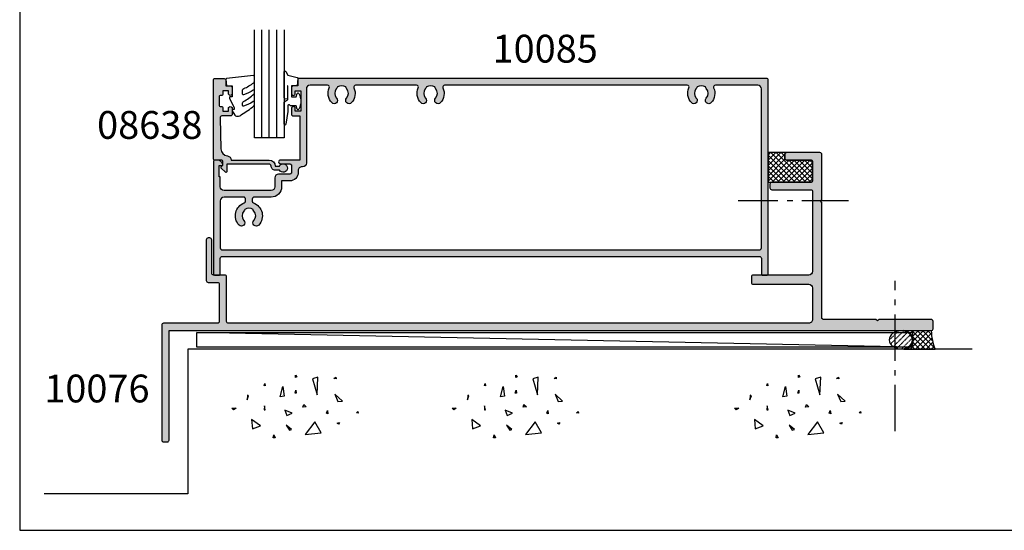
# Model space of a CAD drawing. Units: millimetres. Extents: x 1008 to 1539, y -800 to -77.
# Drawn here: x 1008 to 1273, y -800 to -662 of the extents above; entities that cross this region are included whole.
import ezdxf

# ---------------------------------------------------------------- set-up
doc = ezdxf.new("R2010")
doc.units = ezdxf.units.MM
doc.linetypes.add('CENTER', pattern=[0.95, 0.625, -0.125, 0.075, -0.125])
doc.linetypes.add('DASHED', pattern=[0.2, 0.1, -0.1])
doc.layers.get('0').update_dxf_attribs({"plot": 0})
for name, color, linetype in [('08638$0$APL Hatch', 253, 'Continuous'), ('08638$0$APL Joinery', 2, 'Continuous'), ('APL Building', 3, 'Continuous'), ('APL Hatch', 253, 'Continuous'), ('APL Joinery', 2, 'Continuous'), ('APL Notes', 7, 'Continuous'), ('Joinery', 2, 'Continuous')]:
    doc.layers.add(name, color=color, linetype=linetype)
doc.styles.add('Arial-Bold', font='arialbd_1.ttf')

# ---------------------------------------------------------------- blocks, each defined once
blk = doc.blocks.new('9010312r')
at = {"layer": 'Joinery', "color": 252, "linetype": 'Continuous', "flags": 128}
blk.add_lwpolyline([(-3.700000000000273, -3.112162041980582), (-3.700000000000273, 3.750000000000057, -0.7673269879789621), (-3.233493649054196, 3.875000000000057), (-2.678392146939359, 2.913535994979384), (-0.1702504641469318, 2.241481456572274, -0.3626955242591878), (0.01418906484065019, 1.979333054671088), (-0.1499999999999204, 0), (-1.700000000000273, 0), (-1.700000000000273, -2.900000000000091), (-0.4498370779880929, -2.900000000000091), (-0.1881506327076181, -2.074457630187112, -0.6640183420487276), (0.2707511573059378, -2.032352941176555, -0.250000000000001), (0.2707511573059946, -6.267647058823627, -0.6640183420487096), (-0.1881506327073907, -6.225542369812956), (-0.4498370779880929, -5.400000000000091), (-1.999837077988275, -5.400000000000091), (-2.273527966956635, -5.126309111031787, 0.6681785464135807), (-2.700304662253245, -5.303085743066731), (-2.70030507338123, -6.927797075589524), (-3.202665138193709, -10.34063861445406, -0.9294717386060578), (-3.700000000000273, -10.30423166271237), (-3.700000000000273, -4.837162039802649, -0.3563939586926081), (-2.900000000000261, -3.85736614268933, 0.3563939586925716), (-2.700000000000273, -3.612417168411071), (-2.700000000000216, -0.02499999999997726, 0.9999999999999999), (-2.750000000000284, -0.02499999999997726), (-2.750000000000284, -3.112162041980582, -0.9999999999999999), (-3.699999995644475, -3.112162041980582)], format="xyb", dxfattribs=at)
blk = doc.blocks.new('9010260L')
at = {"layer": 'Joinery', "color": 252, "linetype": 'Continuous', "flags": 128}
blk.add_lwpolyline([(4.763081616780426, -5.447915956349291, -0.4991631999369929), (4.507596119099929, -5.255766640589002), (4.507596119099929, -4.659083557038684, -0.2720725012048106), (4.764281872721853, -4.222279049839571, 0.05542087594073555), (7.540912905117693, -2.244395229166628, 0.2134333709620202), (7.707596119099918, -1.871702433208895), (7.707596119099946, -1.257703842824753, 0.6064770642946059), (7.393042719276707, -1.093760198272918, -0.0778026134852497), (4.766564995924455, -2.377379200379451, -0.5048527223647301), (4.507596119099901, -2.186270143644677), (4.507596119100015, -1.171348789143579, -0.3020576082188059), (4.814074575851251, -0.7103179742313728, 0.0678144351682658), (7.509812808122973, 0.8794771684303413, 0.2295412802047894), (7.699999995644419, 1.271925918236121), (7.699999995644419, 2.526869383082627, 0.4607623830565046), (7.411090109705299, 2.77382286205426), (0.2110901140607382, 1.996953478971591, 0.3941429072290372), (0.0009513254769473178, 1.728211064312987), (0.152150201784508, -1.989519660128281e-13), (1.699999995644419, -1.989519660128281e-13), (1.699999995644419, -2.90000000000029), (1.199999995644419, -2.90000000000029, 0.5486826681767416), (0.973443804326692, -3.255699064213772), (2.199999995644419, -5.884709086297931), (2.199999995644419, -6.364392571535035), (1.936602536023145, -6.364392571535035, 0.5773502691896264), (1.731698725455303, -6.719296382103011), (2.420158645608012, -7.911743942782294, 0.2679491924311221), (2.853171347500222, -8.161743942782294), (3.407596119099935, -8.161743942782294, 0.2238716985268081), (4.024676778437453, -7.870872079769001, -0.1222270110287074), (4.218194548793491, -7.727476211394887, 0.0461487875582768), (7.526115078421697, -5.374447712785468, 0.2184468557088208), (7.700000000000216, -4.995437217381777), (7.700000000000216, -4.404752337208222, 0.5970869766259792), (7.390010237866619, -4.237712664597794, -0.07543949844125579)], format="xyb", close=True, dxfattribs=at)
blk = doc.blocks.new('08638')
at = {"layer": '08638$0$APL Hatch'}
h = blk.add_hatch(color=256, dxfattribs=at)
edge = h.paths.add_edge_path()
edge.add_arc((15.00000000000006, -1.599999999999682), 0.5, 0, 90)
edge.add_line((15.00000000000006, -1.099999999999682), (3.600000000000136, -1.099999999999454))
edge.add_line((3.600000000000136, -1.099999999999454), (3.600000000000136, -3.057106781193511))
edge.add_arc((3.34999999999997, -3.057106781193509), 0.2500000000001665, 225.0000000000089, 359.9999999999996, ccw=False)
edge.add_line((3.173223304703242, -3.233883476490291), (2.073223304705152, -2.133883476491405))
edge.add_arc((2.25, -1.957106781194739), 0.249999999998756, 135.0000000002948, 225.0000000002948, ccw=False)
edge.add_line((2.073223304703333, -1.780330085899891), (2.5, -1.353553390603224))
edge.add_line((2.5, -1.353553390603224), (2.500000000000227, -0.25))
edge.add_arc((2.250000000000227, -0.2500000000002274), 0.25, 5.211020790109826e-11, 90.00000000005213)
edge.add_line((2.25, -2.273736754432321e-13), (0.2878679656438967, 0))
edge.add_arc((0.2878679656439906, 0.2878679656439906), 0.2878679656439906, 179.9999999999846, 269.99999999998136, ccw=False)
edge.add_line((0, 0.2878679656440681), (-2.273736754432321e-13, 21.75))
edge.add_arc((0.2499999999997726, 21.75), 0.25, 90, 180, ccw=False)
edge.add_line((0.2499999999997726, 22), (2.799999999999955, 22))
edge.add_arc((2.800000000000068, 21.50000000000011), 0.4999999999998863, 1.3017142919125035e-11, 90.00000000001302, ccw=False)
edge.add_line((3.299999999999955, 21.50000000000023), (3.299999999999955, 20.00000000000011))
edge.add_line((3.299999999999955, 20.00000000000011), (4.5, 19.99999999999989))
edge.add_arc((4.5, 19.49999999999989), 0.5, 0, 90, ccw=False)
edge.add_line((5, 19.49999999999989), (5, 17.94999999999993))
edge.add_arc((4.5, 17.94999999999993), 0.5, -180, 0, ccw=False)
edge.add_line((4, 17.94999999999993), (4, 18.70000000000005))
edge.add_line((4, 18.70000000000005), (2.500000000000227, 18.70000000000005))
edge.add_line((2.500000000000227, 18.70000000000005), (2.5, 17.69999999999982))
edge.add_arc((2.25, 17.69999999999982), 0.25, -90, 0, ccw=False)
edge.add_line((2.25, 17.44999999999982), (1.749999999999773, 17.44999999999982))
edge.add_arc((1.749999999999773, 17.19999999999982), 0.25, 90, 180)
edge.add_line((1.499999999999773, 17.19999999999982), (1.499999999999716, 14.69999999999993))
edge.add_arc((1.749999999999829, 14.69999999999993), 0.2500000000001137, 180, 269.999999999987)
edge.add_line((1.749999999999773, 14.44999999999982), (2.25, 14.44999999999993))
edge.add_arc((2.25, 14.19999999999993), 0.25, 0, 90, ccw=False)
edge.add_line((2.5, 14.19999999999993), (2.5, 13.20000000000005))
edge.add_line((2.5, 13.20000000000005), (4, 13.19999999999993))
edge.add_line((4, 13.19999999999993), (4, 13.94999999999993))
edge.add_arc((4.5, 13.95000000000005), 0.5, 1.3017142919125035e-11, 180.000000000013, ccw=False)
edge.add_line((5, 13.95000000000016), (5.000000000000227, 12.40000000000009))
edge.add_arc((4.500000000000227, 12.40000000000009), 0.5, -90, 0, ccw=False)
edge.add_line((4.500000000000227, 11.90000000000009), (2.240058386999408, 11.89999999999986))
edge.add_arc((2.240058386999249, 11.39999999999987), 0.4999999999999893, 89.99999999998184, 181.4465556865566)
edge.add_line((1.740217733301051, 11.38737776127027), (1.950769923104017, 3.049511045081086))
edge.add_arc((3.950132537897016, 3.10000000000021), 2.000000000000181, 181.446555686577, 263.5148335461281)
edge.add_arc((3.600000000000092, 0.019836496887641), 1.099999999999953, -2.6147972675971687e-12, 83.51483354612333, ccw=False)
edge.add_line((4.700000000000045, 0.01983649688759215), (4.700000000000045, 4.547473508864641e-13))
edge.add_line((4.700000000000045, 4.547473508864641e-13), (15.00000000000035, -1.13686837721616e-13))
edge.add_arc((15.00000000000019, -1.600000000000115), 1.600000000000001, 7.389644451905042e-12, 89.99999999999432, ccw=False)
edge.add_line((16.60000000000019, -1.599999999999909), (17.74004950616388, -1.599999999999884))
edge.add_arc((18.75000000000028, -2.149999999999674), 1.150000000000061, -151.42812185765888, 151.4281218577047, ccw=False)
edge.add_line((17.74004950616433, -2.700000000000273), (16.5999999999996, -2.700000000000045))
edge.add_arc((16.59999999999992, -1.600000000000187), 1.099999999999859, 179.9999999999737, 269.99999999998334, ccw=False)
at = {"layer": '08638$0$APL Joinery', "linetype": 'Continuous'}
blk.add_lwpolyline([(15.50000000000006, -1.599999999999682, 0.414213562373095), (15.00000000000006, -1.099999999999682), (3.600000000000136, -1.099999999999454), (3.600000000000136, -3.057106781193511, -0.6681786379192403), (3.173223304703242, -3.233883476490291), (2.073223304705152, -2.133883476491405, -0.414213562373095), (2.073223304703333, -1.780330085899891), (2.5, -1.353553390603224), (2.500000000000227, -0.25, 0.4142135623730951), (2.25, -2.273736754432321e-13), (0.2878679656438968, 0, -0.4142135623730784), (0, 0.2878679656440681), (-2.273736754432321e-13, 21.75, -0.414213562373095), (0.2499999999997726, 22), (2.799999999999955, 22, -0.414213562373095), (3.299999999999955, 21.50000000000023), (3.299999999999955, 20.00000000000011), (4.5, 19.99999999999989, -0.414213562373095), (5, 19.49999999999989), (5, 17.94999999999993, -0.9999999999999999), (4, 17.94999999999993), (4, 18.70000000000005), (2.500000000000227, 18.70000000000005), (2.5, 17.69999999999982, -0.414213562373095), (2.25, 17.44999999999982), (1.749999999999773, 17.44999999999982, 0.414213562373095), (1.499999999999773, 17.19999999999982), (1.499999999999716, 14.69999999999993, 0.4142135623730284), (1.749999999999773, 14.44999999999982), (2.25, 14.44999999999993, -0.414213562373095), (2.5, 14.19999999999993), (2.5, 13.20000000000005), (4, 13.19999999999993), (4, 13.94999999999993, -0.9999999999999999), (5, 13.95000000000016), (5.000000000000227, 12.40000000000009, -0.414213562373095), (4.500000000000227, 11.90000000000009), (2.240058386999408, 11.89999999999986, 0.4216277665658038), (1.740217733301051, 11.38737776127027), (1.950769923104017, 3.049511045081086, 0.3742242816206591), (3.724240577963564, 1.112797739927485, -0.3814371313442928), (4.700000000000045, 0.01983649688759215), (4.700000000000045, 4.547473508864641e-13), (15.00000000000035, -1.13686837721616e-13, -0.4142135623730283), (16.60000000000019, -1.599999999999909), (17.74004950616388, -1.599999999999884, -3.927182716064489), (17.74004950616433, -2.700000000000273), (16.5999999999996, -2.700000000000045, -0.4142135623731446)], format="xyb", close=True, dxfattribs=at)
blk = doc.blocks.new('10076')
at = {"layer": 'APL Hatch'}
h = blk.add_hatch(color=256, dxfattribs=at)
h.dxf.hatch_style = 1
h.paths.add_polyline_path([(205.9999999994457, 2.49999999995625, 0.4142135623730722), (205.4999999994457, 2.999999999956307), (191.3999999994453, 2.999999999959038), (190.9999999994457, 2.599999999959401), (190.5999999994442, 2.999999999959037), (176.4999999994456, 2.999999999960859, -0.4142135623730871), (175.9999999994457, 3.49999999996091), (175.9999999994488, 34.60002835832434), (175.5999999994474, 35.00002835832397), (175.9999999994488, 35.40002835832271), (175.99999999945, 47.50002835832404, 0.4142135623731281), (175.4999999994501, 48.00002835832399), (166.4999999998903, 48.00002835832399, 0.4142135623725623), (165.9999999998902, 47.50002835832478), (165.9999999998884, 46.5000283583249, 0.4142135623736278), (166.4999999998884, 46.00002835832399), (172.9999999994481, 46.00002835832398, -0.4142135623730155), (173.4999999994479, 45.50002835832423), (173.4999999994493, 40.50002835832412, -0.414213562373225), (172.9999999994492, 40.00002835832398), (162.5000000000642, 40.00002835832581, 0.4142135623730794), (162.0000000000641, 39.50002835832592), (162.0000000000639, 38.50002835832592, 0.4142135623731106), (162.5000000000638, 38.00002835832581), (172.9999999994473, 38.00002835832398, -0.4142135623730482), (173.4999999994473, 37.50002835832397), (173.4999999994468, 15.99999999996085, -0.4142135623730887), (172.4999999994468, 14.99999999996086), (157.4999999985355, 14.99999999996086, 0.4142135623730503), (156.9999999985355, 14.49999999996094), (156.9999999985353, 12.99999999996094, 0.4142135623731413), (157.4999999985353, 12.49999999996086), (172.4999999994447, 12.49999999996086, -0.414213562373064), (173.4999999994448, 11.49999999996092), (173.4999999994457, 2.999999999960985, -0.4142135623731519), (172.4999999994455, 1.99999999996086), (16.00000000002382, 1.999999999974531, -0.4142135623731393), (15.50000000002387, 2.499999999974664), (15.50000000002706, 14.4999999999744, 0.4142135623731731), (15.00000000002706, 14.99999999997453), (12.00000000002706, 14.99999999997453, -0.4142135623731242), (11.50000000002706, 15.49999999997458), (11.50000000002797, 24.49999999997448, 0.4142135623725914), (11.00000000002888, 24.99999999997453), (10.50000000002888, 24.99999999997544, 0.4142135623735966), (10.00000000002797, 24.49999999997549), (10.00000000002683, 13.49999999997549, 0.4142135623730243), (10.50000000002666, 12.99999999997544), (13.25000000002692, 12.99999999997453, -0.4142135623732366), (13.50000000002683, 12.74999999997432), (13.50000000001842, 2.499999999974122, -0.4142135623728878), (13.00000000001836, 1.999999999974532), (-1.499999999970612, 1.999999999976353, 0.4142135623724453), (-1.999999999970669, 1.49999999997752), (-2.000000000042974, -29.5000000000243, 0.4142135623737776), (-1.500000000042974, -30.00000000002547), (-0.5000000000075033, -30.00000000002547, 0.4142135623733179), (2.250999386887997e-11, -29.49999999999507), (0, 1.110223024625157e-16), (205.4999999994452, -4.460287694740828e-11, 0.4142135623731263), (205.9999999994454, 0.4999999999554538)])
at = {"layer": 'APL Joinery'}
blk.add_lwpolyline([(-2.000000000042979, -29.50000000002547, 0.414213562373095), (-1.500000000042979, -30.00000000002547), (-0.5000000000357034, -30.00000000002547, 0.414213562373095), (2.250466479836177e-11, -29.50000000002365), (0, 0), (205.4999999994452, -4.460299012445709e-11, 0.414213562373095), (205.9999999994454, 0.4999999999553969), (205.9999999994457, 2.499999999958125, 0.4142135623720295), (205.4999999994457, 2.999999999956307), (191.3999999994453, 2.999999999959038), (190.9999999994457, 2.599999999959401), (190.5999999994442, 2.999999999959038), (176.4999999994457, 2.999999999960859, -0.414213562373095), (175.9999999994457, 3.499999999960859), (175.9999999994488, 34.60002835832434), (175.5999999994474, 35.00002835832398), (175.9999999994488, 35.40002835832271), (175.99999999945, 47.50002835832398, 0.414213562373095), (175.4999999994502, 48.00002835832398), (166.4999999998904, 48.00002835832399, 0.414213562373095), (165.9999999998902, 47.50002835832399), (165.9999999998884, 46.50002835832399, 0.414213562373095), (166.4999999998884, 46.00002835832399), (172.9999999994482, 46.00002835832398, -0.414213562373095), (173.4999999994479, 45.50002835832398), (173.4999999994493, 40.50002835832489, -0.4142135623736278), (172.9999999994493, 40.00002835832398), (162.5000000000641, 40.00002835832581, 0.414213562373095), (162.0000000000641, 39.50002835832581), (162.0000000000639, 38.50002835832581, 0.414213562373095), (162.5000000000639, 38.00002835832581), (172.9999999994473, 38.00002835832398, -0.414213562373095), (173.4999999994473, 37.50002835832398), (173.4999999994468, 15.99999999996086, -0.4142135623730898), (172.4999999994468, 14.99999999996086), (157.4999999985355, 14.99999999996086, 0.414213562373095), (156.9999999985355, 14.49999999996086), (156.9999999985353, 12.99999999996086, 0.4142135623730997), (157.4999999985353, 12.49999999996086), (172.4999999994448, 12.49999999996086, -0.4142135623730692), (173.4999999994448, 11.49999999996086), (173.4999999994457, 2.99999999996086, -0.4142135623731512), (172.4999999994454, 1.99999999996086), (16.00000000002387, 1.999999999974531, -0.414213562373095), (15.50000000002387, 2.499999999974531), (15.50000000002706, 14.49999999997453, 0.414213562373095), (15.00000000002706, 14.99999999997453), (12.00000000002706, 14.99999999997453, -0.414213562373095), (11.50000000002706, 15.49999999997453), (11.50000000002797, 24.49999999997453, 0.414213562373095), (11.00000000002797, 24.99999999997453), (10.50000000002797, 24.99999999997544, 0.414213562373095), (10.00000000002797, 24.49999999997544), (10.00000000002683, 13.49999999997544, 0.414213562373095), (10.50000000002683, 12.99999999997544), (13.25000000002683, 12.99999999997453, -0.414213562373095), (13.50000000002683, 12.74999999997453), (13.50000000001842, 2.499999999973622, -0.4142135623725622), (13.00000000001842, 1.999999999974532), (-1.499999999970669, 1.999999999976353, 0.414213562373095), (-1.999999999970669, 1.499999999976354)], format="xyb", close=True, dxfattribs=at)
blk = doc.blocks.new('10085')
at = {"layer": 'APL Hatch'}
h = blk.add_hatch(color=256, dxfattribs=at)
h.dxf.hatch_style = 1
h.paths.add_polyline_path([(149.4999999998981, 21.75000000056939, 0.4142135623730618), (149.2499999998981, 22.00000000056939), (22.8999975087072, 22.00000000057666, 0.4142135623731107), (22.6999975087101, 21.80000000057957), (22.69999750871009, 20.00000000057666), (21.49999750871301, 20.00000000057666, 0.4142135623730951), (20.99999750871301, 19.50000000057666), (20.99999750871301, 17.95000000058103, 1), (21.99999750871301, 17.95000000058103), (21.99999750871301, 18.70000000058103), (23.499997508713, 18.70000000058103), (23.49999750871301, 13.20000000058103), (21.99999750871301, 13.20000000058103), (21.99999750871301, 13.95000000058103, 1), (20.99999750871301, 13.95000000058103), (20.99999750871301, 12.40000000058539, 0.4142135623730951), (21.49999750871301, 11.90000000058539), (23.19999999988157, 11.90000000058539), (23.19999999988157, 5.78481262891728e-10), (17.99999999987993, 5.78481262891728e-10, 1), (17.99999999988066, -0.9999999994251567), (20.4999999998792, -0.9999999994215187, -0.4142135623735217), (20.99999999987993, -1.499999999421519), (20.99999999987993, -3.299999999420791, -0.414213562400233), (20.49999999983361, -3.799999999420791), (17.51599132746365, -3.799999999144305, 0.4142135624002329), (16.515991327371, -4.799999999144305), (16.515991327371, -7.199999999422246, -0.4142135623731003), (15.51599132737098, -8.199999999422246), (2.799999999882825, -8.199999999422019, -0.414213562373516), (1.799999999882843, -7.199999999420564), (1.799999999886481, -4.69999999942231, 0.4142135623735216), (1.599999999885753, -4.499999999421291), (1.499999999879932, -4.499999999421291), (1.499999999879932, -1.499999999421291), (2.249999999880123, -1.499999999421291, 0.4744978678080164), (2.494948974159042, -1.199999999420617, 0.3563939586926594), (1.025255128490274, 5.787086365671712e-10), (0.2499999998872084, 5.787086365671712e-10, 0.4142135623729722), (-1.055155962603749e-10, -0.2499999994139106), (-1.182485220851959e-10, -30.7499999994171, 0.4142135623736256), (0.249999999888013, -30.99999999942311), (1.549999999886831, -30.99999999942129, 0.4142135623726853), (1.799999999886481, -30.74999999942129), (1.799999999886481, -26.49999999942493, -0.4142135623730918), (2.299999999886476, -25.99999999942493), (147.1999999998952, -25.99999999942334, -0.4142135623730951), (147.6999999998952, -26.49999999942334), (147.6999999998952, -30.74999999942879, 0.4142135623726955), (147.9499999998949, -30.99999999942879), (149.2499999998978, -30.99999999943061, 0.4142135623734946), (149.4999999998981, -30.74999999943061)])
h.paths.add_polyline_path([(2.800000000000698, -9.99999999856638), (8.100000000083753, -9.99999999856638, -0.4142135623730951), (8.600000000083753, -10.49999999856638), (8.600000000083753, -11.09343455417976, -0.3166329175994712), (8.268728323026725, -11.56410508973213, 0.540809433667862), (6.845899625967188, -17.50517233461902, 1), (8.154990535056834, -16.26974488157455, -0.3973597071193294), (8.154990535055616, -13.73025511698553, 0.1432248589118937), (8.384683341258159, -13.28023962608139, -0.2959768337492592), (10.61620681976416, -13.2802396260806, 0.1432248589119667), (10.84589962596689, -13.73025511698508, -0.3973597071194459), (10.84589962596563, -16.26974488157511, 1), (12.15499053505386, -17.50517233462121, 0.5408830596571101), (10.73137892544121, -11.56382452799246, -0.3166955930404926), (10.40000000008393, -11.09311555931802), (10.40000000008297, -10.49999999856727, -0.4142135624644213), (10.90000000023813, -9.99999999856638), (15.51599132661501, -9.999999999998153, 0.4142135624639438), (18.31599132748642, -7.199999999995242), (18.31599132748642, -5.599999999789333), (20.5000000069133, -5.599999998717948, 0.4142135622294138), (22.80000000578337, -3.299999998719584), (22.80000000578337, -2.799999996463372, -0.4142135623730948), (23.80000000225114, -1.799999999995606), (23.9999975088045, -1.799999999995606, 0.4142135623730272), (24.99999750880459, -0.7999999999957375), (24.99999750880914, 19.1999999999684, -0.4142135623729161), (25.9999975088086, 20.19999999996801), (30.71461624216585, 20.19999999996983, -0.5439851197942971), (31.17074019865472, 19.49518072275669, 0.3034605171255026), (31.84589962583498, 15.49482766480642, 0.999999999999999), (33.15499054474748, 16.73025510744234, -0.3973597093268313), (33.15499053506343, 19.26974488229261, 0.1432248589117606), (33.38468334126625, 19.7197603731968, -0.2959768337492002), (35.61620681977162, 19.71976037319622, 0.1432248589116774), (35.84589962597438, 19.26974488229234, -0.3973597071193385), (35.8458996259736, 16.73025511770325, 1), (37.15499053506342, 15.49482766465904, 0.3034605171216997), (37.83014996323953, 19.49518072285682, -0.5439851197166082), (38.28627391978256, 20.19999999996983), (54.71417365273319, 20.19999999997893, -0.5439851197899895), (55.17029760922494, 19.49518072277187, 0.3034605171258402), (55.84545703646738, 15.49482766479678, 1), (57.15454794564371, 16.7302551177494, -0.3973597071092483), (57.15454794568663, 19.2697448822925, 0.1432248589117843), (57.38424075188942, 19.71976037319671, -0.2959768337492049), (59.61576423039484, 19.71976037319636, 0.1432248589117207), (59.84545703659762, 19.26974488229234, -0.3973597071193039), (59.845457036597, 16.73025511770343, 1), (61.15454794568739, 15.49482766465877, 0.3034605171451008), (61.82970737373605, 19.49518072314215, -0.5439851197444279), (62.28583133005769, 20.19999999997893), (127.7141736526548, 20.1999999999953, -0.5439851197810294), (128.1702976091517, 19.49518072280109, 0.3034605171265862), (128.8454570365205, 15.49482766477711, 1), (130.1545479456844, 16.73025511774286, -0.3973597071107538), (130.1545479457211, 19.26974488229249, 0.143224858911911), (130.3842407519244, 19.7197603731969, -0.2959768337491145), (132.6157642304292, 19.71976037319708, 0.1432248589119259), (132.8454570366322, 19.26974488229236, -0.3973597071193084), (132.8454570366316, 16.73025511770342, 1), (134.1545479457221, 15.4948276646589, 0.3034605171463108), (134.8297073737631, 19.49518072315553, -0.5439851197460759), (135.2858313300834, 20.19999999999348), (146.7000000000006, 20.19999999999166, -0.4142135623730441), (147.7000000000004, 19.19999999999166), (147.7000000000004, -23.70000000000178, -0.414213562373094), (147.2000000000004, -24.20000000000178), (2.299999999991715, -24.20000000000337, -0.4142135623730988), (1.799999999991712, -23.70000000000337), (1.799999999991712, -10.99999999857537, -0.414213562373095)], flags=16)
at = {"layer": 'APL Joinery'}
blk.add_lwpolyline([(23.19999999988157, 5.78481262891728e-10), (17.99999999987993, 5.78481262891728e-10, 0.9999999999999999), (17.99999999987993, -0.9999999994251567), (20.49999999987993, -0.9999999994215187, -0.414213562373095), (20.99999999987993, -1.499999999421519), (20.99999999987993, -3.299999999420791, -0.414213562373095), (20.49999999987993, -3.799999999420791), (17.515991327371, -3.799999999144305, 0.414213562373095), (16.515991327371, -4.799999999144305), (16.515991327371, -7.199999999422246, -0.414213562373095), (15.515991327371, -8.199999999422246), (2.799999999882843, -8.199999999422019, -0.414213562373095), (1.799999999882843, -7.199999999422019), (1.799999999886481, -4.699999999422019, 0.4142135623837504), (1.599999999878477, -4.499999999421291), (1.499999999879932, -4.499999999421291), (1.499999999879932, -1.499999999421291), (2.249999999879932, -1.499999999421291, 0.4744978678064963), (2.494948974159328, -1.199999999422019, 0.3563939586929364), (1.02525512849023, 5.787086365671712e-10), (0.2499999998799325, 5.787086365671712e-10, 0.4142135623730949), (-1.055155962603749e-10, -0.2499999994212914), (-1.182485220851959e-10, -30.74999999942129, 0.4142135623720295), (0.2499999998908464, -30.99999999942311), (1.549999999886481, -30.99999999942129, 0.414213562373095), (1.799999999886481, -30.74999999942129), (1.799999999886481, -26.49999999942493, -0.414213562373095), (2.299999999886481, -25.99999999942493), (147.1999999998952, -25.99999999942334, -0.414213562373095), (147.6999999998952, -26.49999999942334), (147.6999999998952, -30.74999999942879, 0.414213562373095), (147.9499999998952, -30.99999999942879), (149.2499999998981, -30.99999999943061, 0.414213562373095), (149.4999999998981, -30.74999999943061), (149.4999999998981, 21.75000000056939, 0.414213562373095), (149.2499999998981, 22.00000000056939), (22.89999750870719, 22.00000000057666, 0.414213562373095), (22.6999975087101, 21.80000000057957), (22.6999975087101, 20.00000000057666), (21.49999750871301, 20.00000000057666, 0.414213562373095), (20.99999750871301, 19.50000000057666), (20.99999750871301, 17.95000000058103, 0.9999999999999999), (21.99999750871301, 17.95000000058103), (21.99999750871301, 18.70000000058103), (23.49999750871301, 18.70000000058103), (23.49999750871301, 13.20000000058103), (21.99999750871301, 13.20000000058103), (21.99999750871301, 13.95000000058103, 0.9999999999999999), (20.99999750871301, 13.95000000058103), (20.99999750871301, 12.40000000058539, 0.414213562373095), (21.49999750871301, 11.90000000058539), (23.19999999988157, 11.90000000058539), (23.19999999988157, -2.624551048313606e-05)], format="xyb", dxfattribs=at)
at = {"layer": 'APL Joinery', "flags": 128}
blk.add_lwpolyline([(134.1545479457224, 15.4948276646592, -1.000000000000001), (132.8454570366317, 16.73025511770359, 0.3973597071193717), (132.8454570366317, 19.26974488229283, -0.1432248589115833), (132.6157642304294, 19.71976037319652, 0.2959768337492089), (130.3842407519239, 19.71976037319658, -0.1432248589116313), (130.1545479457214, 19.26974488229283, 0.3973597071192741), (130.1545479457214, 16.73025511770359, -0.9999999999999986), (128.8454570366317, 15.4948276646592, -0.3034605171401829), (128.1702976091598, 19.49518072281901, 0.5439851197680374), (127.7141736526552, 20.1999999999953), (62.2858313299181, 20.19999999997893, 0.5439851197337054), (61.82970737378645, 19.4951807230299, -0.3034605171358533), (61.1545479456878, 15.4948276646592, -0.9999999999999957), (59.84545703659717, 16.73025511770359, 0.3973597071193721), (59.84545703659717, 19.26974488229283, -0.1432248589115953), (59.6157642303948, 19.71976037319658, 0.2959768337492161), (57.38424075188931, 19.71976037319664, -0.1432248589116215), (57.15454794568694, 19.26974488229283, 0.3973597071191752), (57.15454794568694, 16.73025511770359, -1), (55.84545703659722, 15.4948276646592, -0.3034605171407243), (55.17029760922895, 19.49518072278082, 0.5439851197835038), (54.71417365273339, 20.19999999997893), (38.28627391978779, 20.19999999996983, 0.5439851197171373), (37.83014996323772, 19.49518072286085, -0.3034605171220138), (37.15499053506358, 15.4948276646592, -1.000000000000005), (35.84589962597391, 16.73025511770359, 0.3973597071193699), (35.84589962597391, 19.26974488229283, -0.1432248589115107), (35.61620681977161, 19.71976037319629, 0.2959768337492103), (33.38468334126617, 19.71976037319675, -0.1432248589116528), (33.15499053506363, 19.26974488229283, 0.3973597071191751), (33.15499053506363, 16.73025511770359, -1), (31.84589962597391, 15.4948276646592, -0.303460517140982), (31.17074019865657, 19.49518072276081, 0.5439851197909329), (30.71461624216653, 20.19999999996983), (25.99999750880824, 20.19999999996801, 0.4142135623729213), (24.99999750880914, 19.19999999996801), (24.9999975088046, -0.799999999995606, -0.4142135623730386), (23.9999975088046, -1.799999999995606), (23.79999999999899, -1.799999999995606, 0.4142135623730859), (22.80000000578337, -2.799999998715492), (22.80000000578337, -3.299999998715037, -0.4142135623735583), (20.50000000578592, -5.599999998717948), (18.31599132748642, -5.599999999789333), (18.31599132748642, -7.199999999991604, -0.4142135623727145), (15.51599132749078, -9.999999999998153), (10.90000000008303, -9.99999999856638, 0.4142135623731086), (10.40000000008297, -10.49999999856649), (10.40000000008393, -11.09311555930591, 0.3166955930422428), (10.73137892543281, -11.56382452798945, -0.5408830596578122), (12.15499053505454, -17.50517233462048, -0.9999999999999997), (10.84589962596664, -16.26974488157404, 0.397359707119274), (10.84589962596664, -13.73025511698481, -0.1432248589118623), (10.61620681976416, -13.2802396260806, 0.29597683374926), (8.384683341258153, -13.2802396260814, -0.1432248589116096), (8.1549905350563, -13.73025511698481, 0.3973597071193767), (8.154990535056356, -16.26974488157404, -1.000000000000006), (6.845899625966638, -17.50517233461844, -0.5408094336678817), (8.268728323027688, -11.56410508973178, 0.3166329175994078), (8.600000000083753, -11.09343455417886), (8.600000000083753, -10.49999999856638, 0.414213562373095), (8.100000000083753, -9.99999999856638), (2.800000000009902, -9.99999999856638, 0.4142135623730924), (1.799999999991712, -10.99999999856615), (1.799999999991712, -23.70000000000337, 0.4142135623730981), (2.299999999991712, -24.20000000000337), (147.2000000000004, -24.20000000000178, 0.4142135623730919), (147.7000000000004, -23.70000000000178), (147.7000000000004, 19.19999999999166, 0.414213562373094), (146.7000000000004, 20.19999999999166), (135.2858313299436, 20.19999999999348, 0.5439851197356866), (134.8297073738137, 19.49518072304264, -0.3034605171370226)], format="xyb", close=True, dxfattribs=at)
blk = doc.blocks.new('conc')
at = {"layer": 'APL Building', "color": 8, "linetype": 'Continuous'}
for p, q in [((-8.10958285918582, 4.804174709196332), (-7.911780385428301, 5.3276678873126)), ((-7.911780385428301, 5.3276678873126), (-7.845846227509298, 4.738738061931599)), ((0.3959235123819553, 7.617950541571872), (0.725594301977651, 7.159894010719881)), ((0.3959235123819553, 7.029020716190644), (0.3959235123819553, 7.617950541571872)), ((0.725594301977651, 7.159894010719881), (0.3959235123819553, 7.029020716190644)), ((6.420823959460677, 7.04783577039575), (4.910332341677076, 6.619523170118782)), ((4.910332341677076, 6.619523170118782), (6.205039442634529, 2.336397167348423)), ((6.205039442634529, 2.336397167348423), (6.420823959460677, 7.04783577039575)), ((10.6664489508953, 6.674744548882018), (11.2073519934595, 7.058188564609964)), ((11.28462385668297, 6.598055745736474), (10.6664489508953, 6.674744548882018)), ((11.2073519934595, 7.058188564609964), (11.28462385668297, 6.598055745736474)), ((-7.845846227509298, 4.738738061931599), (-8.10958285918582, 4.804174709196332)), ((-3.798975434268641, 1.756589003311774), (-3.078656847169611, 4.556548886416749)), ((-3.078656847169611, 4.556548886416749), (-2.718497553619841, 1.99488346144858)), ((0.2347474157282363, 2.763615588458833), (0.4665630053983705, 3.607192423060269)), ((0.5438348686220706, 2.763615588459288), (0.2347474157282363, 2.763615588458833)), ((0.4665630053983705, 3.607192423060269), (0.5438348686220706, 2.763615588459288)), ((-12.59238187936626, 2.226793966440027), (-12.66965374258973, 0.9997731161115553)), ((-12.66965374258973, 0.9997731161115553), (-12.28329442647242, 2.073416360149167)), ((-12.28329442647242, 2.073416360149167), (-12.59238187936626, 2.226793966440027)), ((-2.718497553619841, 1.99488346144858), (-3.798975434268641, 1.756589003311774)), ((10.9453887794424, 2.448455407672782), (11.80253283239119, 0.4853559897364903)), ((12.98934767493546, 0.616229284265728), (10.9453887794424, 2.448455407672782)), ((11.80253283239119, 0.4853559897364903), (12.98934767493546, 0.616229284265728)), ((-16.84233435665669, -1.300890978254984), (-15.68325640830483, -1.300890978255211)), ((-16.37870317731574, -1.761023797128246), (-16.84233435665669, -1.300890978254984)), ((-15.68325640830483, -1.300890978255211), (-16.37870317731574, -1.761023797128246)), ((-8.043648701266761, -0.6925036610250572), (-8.109582859185707, -1.739490017258049)), ((-8.109582859185707, -1.739490017258049), (-7.779912069590011, -1.739490017258049)), ((-7.779912069590011, -1.739490017258049), (-8.043648701266761, -0.6925036610250572)), ((-2.478391357920145, -1.817827868737368), (-1.938152417595859, -3.24759461755707)), ((-0.4975152433977996, -2.651858472215508), (-2.478391357920145, -1.817827868737368)), ((-1.938152417595859, -3.24759461755707), (-0.4975152433977996, -2.651858472215508)), ((2.308014092036615, -1.01968689734781), (2.571750723713308, -0.2998837774377989)), ((3.231092302904528, -0.9542502500835326), (2.308014092036615, -1.01968689734781)), ((2.571750723713308, -0.2998837774377989), (3.231092302904528, -0.9542502500835326)), ((8.686546742115866, -2.651858472215508), (8.986679486740627, -1.936975097805544)), ((9.106732584590304, -2.771005701283912), (8.686546742115866, -2.651858472215508)), ((8.986679486740627, -1.936975097805544), (9.106732584590304, -2.771005701283912)), ((16.77092614554851, -2.527911828583683), (17.15728546166599, -2.144467812855964)), ((17.23455732488935, -2.604600631729227), (16.77092614554851, -2.527911828583683)), ((17.15728546166599, -2.144467812855964), (17.23455732488935, -2.604600631729227)), ((-9.115661252028474, -6.01569853805313), (-11.48929093711729, -4.302448136944804)), ((-11.48929093711729, -4.302448136944804), (-11.27350642029108, -6.872323738607065)), ((5.557685892155746, -4.944917037360256), (2.968271690240954, -8.371417839576452)), ((7.283962026765835, -7.943105239299484), (5.557685892155746, -4.944917037360256)), ((11.5937113095768, -5.288708741823257), (12.21188621536442, -5.135331135532169)), ((11.98007062569411, -5.595463954405659), (11.5937113095768, -5.288708741823257)), ((12.21188621536442, -5.135331135532169), (11.98007062569411, -5.595463954405659)), ((-11.27350642029108, -6.872323738607065), (-9.115661252028474, -6.01569853805313)), ((-2.118232064370659, -5.868833657059668), (-1.277860379421611, -7.239026791345395)), ((-0.6775948901725428, -7.060305947743018), (-2.118232064370659, -5.868833657059668)), ((-1.277860379421611, -7.239026791345395), (-0.6775948901725428, -7.060305947743018)), ((2.968271690240954, -8.371417839576452), (7.283962026765835, -7.943105239299484)), ((-5.6379141892549, -9.276526505392212), (-5.483370462807898, -8.509638473936093)), ((-5.097011146690477, -9.276526505392212), (-5.6379141892549, -9.276526505392212)), ((-5.483370462807898, -8.509638473936093), (-5.097011146690477, -9.276526505392212))]:
    blk.add_line(p, q, dxfattribs=at)

msp = doc.modelspace()

# ---------------------------------------------------------------- hatches: boundary and pattern name
at = {"layer": 'APL Building', "linetype": 'Continuous'}
h = msp.add_hatch(dxfattribs=at)
h.set_pattern_fill('_USER', color=8, angle=45, double=1, pattern_type=0)
h.set_pattern_definition([(45, (1033.000000000015, -905.2826286512903), (-0.7071067811865475, 0.7071067811865476), []), (135, (1033.000000000015, -905.2826286512903), (-0.7071067811865476, -0.7071067811865475), [])])
edge = h.paths.add_edge_path()
edge.add_arc((1221.297886291748, -700.6438404911243), 0.5, 1.628443996909321e-11, 90)
edge.add_line((1221.297886291748, -700.1438404911243), (1214.797886292188, -700.1438404911252))
edge.add_arc((1214.797886292188, -699.6438404911253), 0.4999999999999716, 179.9999999998925, 270, ccw=False)
edge.add_line((1214.297886292188, -699.6438404911243), (1214.29788629219, -698.6438404911243))
edge.add_arc((1214.79788629219, -698.6438404911252), 0.5, 90, 179.9999999998958, ccw=False)
edge.add_line((1214.79788629219, -698.1438404911252), (1209.79788629235, -698.1438404911252))
edge.add_line((1209.79788629235, -698.1438404911252), (1209.79788629235, -706.1438404911243))
edge.add_line((1209.79788629235, -706.1438404911243), (1210.797886292365, -706.1438404911243))
edge.add_line((1210.797886292365, -706.1438404911243), (1221.29788629175, -706.1438404911243))
edge.add_arc((1221.29788629175, -705.6438404911243), 0.5, 270, 360.0000000000196)
edge.add_line((1221.79788629175, -705.6438404911241), (1221.797886291748, -700.6438404911241))

# ---------------------------------------------------------------- linework, layer by layer
msp.add_lwpolyline([(1538.99999919215, -799.999999889113), (1538.99999919215, -76.99999988911304), (1007.999999192149, -76.99999988911304), (1007.999999192149, -799.999999889113)], close=True)
at = {"layer": 'APL Building', "color": 8, "linetype": 'CENTER', "ltscale": 20}
msp.add_line((1244.042512963191, -773.274171493141), (1244.042512963191, -732.674171493141), dxfattribs=at)
at = {"layer": 'APL Building', "color": 8, "linetype": 'Continuous'}
for p, q in [((1248.810824953855, -750.6438688494941), (1055.773200257083, -746.6438688494944)), ((1247.166109309077, -746.1438688494941), (1247.564879176974, -746.5426387173907)), ((1247.490851453137, -746.1438688494941), (1247.246342398834, -746.3883779037967)), ((1248.90506501551, -746.1438688494941), (1248.122799084837, -746.9261347801682)), ((1253.14770570263, -746.1438688494941), (1248.14770570263, -751.1438688494941)), ((1248.58032287145, -746.1438688494941), (1253.58032287145, -751.1438688494941)), ((1250.319278577883, -746.1438688494941), (1248.75018820603, -747.7129592213473)), ((1248.76489658056, -747.742656120977), (1252.166109309077, -751.1438688494941)), ((1251.733492140256, -746.1438688494941), (1248.957522507788, -748.9198384819629)), ((1253.849811275782, -746.8559768387136), (1249.561919265003, -751.1438688494941)), ((1249.994536433824, -746.1438688494941), (1254.76243418979, -750.9117666054606)), ((1254.00464153296, -748.1180505257811), (1250.976132827343, -751.1465592313981)), ((1251.408749996164, -746.1465592313981), (1254.155903432009, -748.8937126672432)), ((1252.822963558538, -746.1465592313981), (1253.881373416039, -747.2049690888995)), ((1247.538807376624, -750.7592076041601), (1247.923468621959, -751.1438688494941)), ((1248.343945145885, -750.1501318110488), (1249.337682184331, -751.1438688494941)), ((1248.876683021828, -749.2686561246178), (1250.751895746705, -751.1438688494941)), ((1254.249485231393, -749.287420389721), (1252.390346389716, -751.1465592313981)), ((1254.570886813917, -750.3802323695701), (1253.804559952088, -751.1465592313981))]:
    msp.add_line(p, q, dxfattribs=at)
at = {"layer": 'APL Building', "color": 3, "linetype": 'Continuous'}
for p, q in [((1055.773200257083, -746.6438688494944), (1248.810824953855, -746.6438688494941)), ((1055.773200257083, -750.6438688494944), (1055.773200257083, -746.6438688494944)), ((1248.810824953855, -750.6438688494941), (1248.810824953855, -746.6438688494941)), ((1248.810824953855, -750.6438688494941), (1055.773200257083, -750.6438688494944))]:
    msp.add_line(p, q, dxfattribs=at)
at = {"layer": 'APL Building', "color": 8, "linetype": 'DASHED'}
for p, q in [((1244.88569897302, -746.2937269547224), (1242.462275514052, -748.7171504136913)), ((1246.305340489635, -746.2882990004805), (1242.824008673623, -749.7696308164925)), ((1247.368211608791, -746.6396414436977), (1243.542512230655, -750.4653408218342)), ((1248.177844471368, -747.2442221434937), (1244.514254044265, -750.9078125705969)), ((1248.692537790292, -748.1437423869438), (1245.78093540153, -751.0553447757056))]:
    msp.add_line(p, q, dxfattribs=at)
at = {"layer": 'APL Building', "linetype": 'Continuous'}
for p, q in [((1246.543628948712, -746.1643412282419), (1246.445501944455, -746.1438688494941)), ((1246.829970820775, -746.238484791713), (1246.543628948712, -746.1643412282419)), ((1247.094858488401, -746.3276217297496), (1246.829970820775, -746.238484791713)), ((1247.367216125671, -746.442447752597), (1247.094858488401, -746.3276217297496)), ((1247.614283693467, -746.5701653180706), (1247.367216125671, -746.442447752597)), ((1247.820505720332, -746.6971895699899), (1247.614283693467, -746.5701653180706)), ((1248.04580824046, -746.8621625024471), (1247.820505720332, -746.6971895699899)), ((1248.217999700899, -747.011643647679), (1248.04580824046, -746.8621625024471)), ((1248.390863482729, -747.1889500657567), (1248.217999700899, -747.011643647679)), ((1248.557365801667, -747.3963316071129), (1248.390863482729, -747.1889500657567)), ((1248.670831071769, -747.5688068268121), (1248.557365801667, -747.3963316071129)), ((1248.772157734158, -747.7577364750098), (1248.670831071769, -747.5688068268121)), ((1248.85720808943, -747.9620299208968), (1248.772157734158, -747.7577364750098)), ((1248.921945192681, -748.179773425673), (1248.85720808943, -747.9620299208968)), ((1248.976824953854, -748.6438688494941), (1248.921945192681, -748.179773425673)), ((1248.962742661897, -748.8796779670555), (1248.976824953854, -748.6438688494941)), ((1246.445501944454, -751.1438688494942), (1247.032940770713, -750.9828358667949)), ((1247.032940770713, -750.9828358667949), (1247.280236871196, -750.884716283632)), ((1247.280236871196, -750.884716283632), (1247.567988058071, -750.7433976010284)), ((1247.567988058071, -750.7433976010284), (1247.809003857798, -750.5981870746929)), ((1247.809003857798, -750.5981870746929), (1248.009488782522, -750.454301144646)), ((1248.009488782522, -750.454301144646), (1248.226741072174, -750.2678525172935)), ((1248.226741072174, -750.2678525172935), (1248.394410010404, -750.0947964505785)), ((1248.394410010404, -750.0947964505785), (1248.562331096037, -749.88448796179)), ((1248.562331096037, -749.88448796179), (1248.680402226625, -749.7027716216927)), ((1248.680402226625, -749.7027716216927), (1248.787890131368, -749.4962880224577)), ((1248.787890131368, -749.4962880224577), (1248.873940292946, -749.2770233296087)), ((1248.873940292946, -749.2770233296087), (1248.931934977572, -749.0639183800115)), ((1248.931934977572, -749.0639183800115), (1248.962742661897, -748.8796779670555))]:
    msp.add_line(p, q, dxfattribs=at)
at = {"layer": 'APL Building'}
for p, q in [((1246.445501944455, -746.1438688494941), (1253.810824953855, -746.1438688494934)), ((1246.445501944454, -751.1438688494942), (1254.853028964282, -751.1438688494935))]:
    msp.add_line(p, q, dxfattribs=at)
at = {"layer": 'APL Building', "color": 8, "linetype": 'CENTER', "ltscale": 20}
msp.add_lwpolyline([(1231.444332307186, -711.1438404911243), (1201.709598944548, -711.1438404911243)], dxfattribs=at)
at = {"layer": 'APL Building', "color": 2}
msp.add_lwpolyline([(1264.857071932254, -751.1465592313943), (1053.297886292311, -751.1465592314522), (1053.297886292311, -790.1802245908116), (1014.628539570475, -790.1802245907684)], dxfattribs=at)
at = {"layer": 'APL Building', "linetype": 'Continuous'}
msp.add_arc((1268.460140129162, -745.7016631461794), 14.65606931046316, 181.7395240096074, 201.8088563413052, dxfattribs=at)
at = {"layer": 'APL Building', "color": 2, "linetype": 'Continuous', "extrusion": (0, 0, -1)}
msp.add_ellipse((1245.610824953854, -748.6438688494954), major_axis=(3.149999999999977, -1.928818708657067e-16), ratio=0.7663219562281444, dxfattribs=at)
at = {"layer": 'APL Joinery', "color": 8}
msp.add_line((1077.297886292343, -694.1484026018546), (1077.297886292343, -665.0070882754911), dxfattribs=at)
at = {"layer": 'APL Joinery', "color": 7}
msp.add_lwpolyline([(1079.297886292343, -665.0070882754911), (1079.297886292343, -694.148402601851), (1071.297886292343, -694.1484026018546), (1071.297886292343, -665.0070882754911)], dxfattribs=at)
at = {"layer": 'APL Joinery', "color": 8}
for points in [[(1073.297886292343, -694.1484026018546), (1073.297886292343, -665.0070882754911)], [(1075.297886292343, -694.1484026018546), (1075.297886292343, -665.0070882754911)]]:
    msp.add_lwpolyline(points, dxfattribs=at)
msp.add_lwpolyline([(1221.797886291748, -700.6438404911241, 0.4142135623730289), (1221.297886291748, -700.1438404911243), (1214.797886292188, -700.1438404911252, -0.414213562373669), (1214.297886292188, -699.6438404911243), (1214.29788629219, -698.6438404911243, -0.4142135623725623), (1214.79788629219, -698.1438404911252), (1209.79788629235, -698.1438404911252), (1209.79788629235, -706.1438404911243), (1210.797886292365, -706.1438404911243), (1221.29788629175, -706.1438404911243, 0.4142135623732016), (1221.79788629175, -705.6438404911241)], format="xyb", close=True, dxfattribs=at)

# ---------------------------------------------------------------- block references
at = {"layer": 'APL Joinery'}
for name, p in [('9010312r', (1082.99788629234, -680.148402601851)), ('08638', (1060.297886292343, -700.148402601851)), ('10085', (1060.297886292343, -700.148402601851)), ('9010260L', (1063.597886292338, -680.148402601851)), ('conc', (1082.014299080758, -765.7730050980671)), ('conc', (1141.413530679649, -765.7730050980671)), ('conc', (1217.594403791736, -765.7730050980671))]:
    msp.add_blockref(name, p, dxfattribs=at)
at = {"layer": 'APL Notes'}
msp.add_blockref('10076', (1048.297886292299, -746.1438688494487), dxfattribs=at)

# ---------------------------------------------------------------- texts
at = {"layer": 'APL Notes', "char_height": 7.5, "attachment_point": 1, "style": 'Arial-Bold'}
for s, insert in [('10085', (1135.502232336303, -666.3418333306448)), ('08638', (1028.871236772232, -686.9113604487053)), ('10076', (1014.626378343854, -758.0001245512938))]:
    msp.add_mtext(s, dxfattribs=dict(at, insert=insert))

doc.saveas('drawing.dxf')
